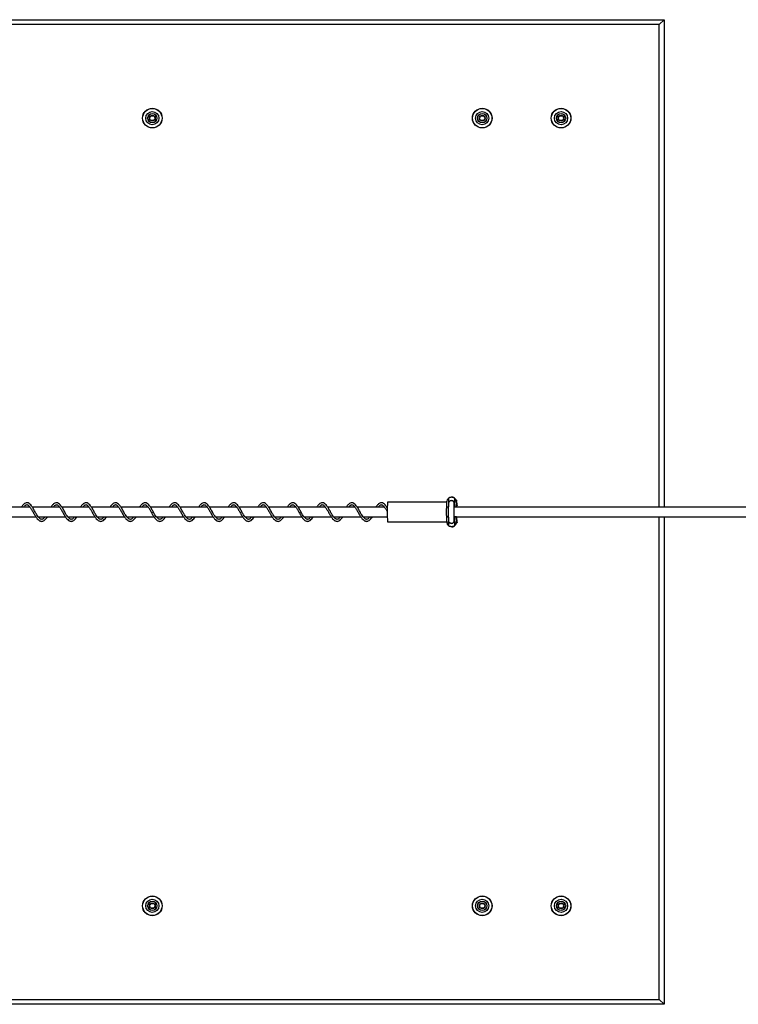
# Model space of a CAD drawing. Units: millimetres. Extents: x 0 to 20870, y 0 to 5454.
# Drawn here: x 18205 to 18935, y 1500 to 2500 of the extents above; entities that cross this region are included whole.
import ezdxf

# ---------------------------------------------------------------- set-up
doc = ezdxf.new("R2010")
doc.units = ezdxf.units.MM

msp = doc.modelspace()

# ---------------------------------------------------------------- linework, layer by layer
at = {"color": 7, "linetype": 'Continuous', "lineweight": 25, "ltscale": 75}
for p, q in [((18854.7, 2495), (17899.7, 2495)), ((17900.5, 2500), (18859.7, 2500)), ((18859.7, 2500), (18854.7, 2495)), ((18859.7, 2500), (18859.7, 2005)), ((18638.7, 2010.8), (18639, 2010.9)), ((18638.8, 2010.1), (18638.7, 2010.8)), ((18640.9, 2014), (18640.8, 2014)), ((18640.8, 2014), (18640.8, 2009.3)), ((18640.9, 2014), (18640.9, 2009.3)), ((18644, 2011.5), (18643.7, 2011.5)), ((18643.7, 2011.5), (18643.7, 2011.5)), ((18644, 2015), (18644, 2015)), ((18646.8, 2014), (18646.9, 2014)), ((18646.8, 2014), (18646.8, 2009.3)), ((18648.5, 2012.1), (18648.7, 2012)), ((18648.7, 2012), (18648.6, 2012)), ((18648.7, 2012), (18648.9, 2010.7)), ((18215.7, 2005), (18188.2, 2005)), ((18209.6, 2005), (18209.8, 2005.4)), ((18245.7, 2005), (18218.2, 2005)), ((18239.6, 2005), (18239.8, 2005.4)), ((18275.7, 2005), (18248.1, 2005)), ((18269.6, 2005), (18269.8, 2005.4)), ((18305.7, 2005), (18278.1, 2005)), ((18299.6, 2005), (18299.8, 2005.4)), ((18335.7, 2005), (18308.1, 2005)), ((18329.5, 2005), (18329.8, 2005.4)), ((18365.7, 2005), (18338.1, 2005)), ((18359.5, 2005), (18359.8, 2005.4)), ((18395.7, 2005), (18368.1, 2005)), ((18389.5, 2005), (18389.8, 2005.4)), ((18425.7, 2005), (18398.1, 2005)), ((18419.5, 2005), (18419.8, 2005.4)), ((18455.7, 2005), (18428.1, 2005)), ((18449.5, 2005), (18449.8, 2005.4)), ((18485.7, 2005), (18458.1, 2005)), ((18479.5, 2005), (18479.8, 2005.4)), ((18515.6, 2005), (18488.1, 2005)), ((18509.5, 2005), (18509.8, 2005.4)), ((18545.6, 2005), (18518.1, 2005)), ((18539.5, 2005), (18539.7, 2005.4)), ((18575.6, 2005), (18548.1, 2005)), ((18569.5, 2005), (18569.7, 2005.4)), ((18578.6, 2005), (18578, 2005)), ((18638.8, 2010), (18578.8, 2010)), ((18640.6, 2005), (18638.6, 2005)), ((18638.8, 2010), (18638.8, 2008.5)), ((18638.8, 2008.5), (18638.8, 2005)), ((18640.6, 2005), (18638.8, 2005)), ((18646.8, 2007.3), (18646.6, 2007.1)), ((20430.5, 2005), (18646.6, 2005)), ((18646.8, 2007.7), (18646.8, 2005)), ((18648.8, 2005), (18646.8, 2005)), ((18649, 2010), (18648.8, 2010)), ((18648.8, 2010), (18648.8, 2005)), ((18649, 2005), (18649, 2010)), ((18649, 2009.8), (18649.1, 2009.1)), ((18649, 2008.8), (18649.3, 2006.2)), ((18649, 2006), (18649.3, 2006.2)), ((18649, 2005.9), (18649.4, 2006.2)), ((18649.4, 2006.2), (18649.3, 2006.2)), ((18194.3, 1995), (18221.8, 1995)), ((18224.3, 1995), (18251.8, 1995)), ((18254.3, 1995), (18281.8, 1995)), ((18284.3, 1995), (18311.8, 1995)), ((18314.2, 1995), (18341.8, 1995)), ((18344.2, 1995), (18371.8, 1995)), ((18374.2, 1995), (18401.8, 1995)), ((18404.2, 1995), (18431.8, 1995)), ((18434.2, 1995), (18461.8, 1995)), ((18464.2, 1995), (18491.7, 1995)), ((18494.2, 1995), (18521.7, 1995)), ((18524.2, 1995), (18551.7, 1995)), ((18554.2, 1995), (18578.6, 1995)), ((18638.6, 1995), (18640.6, 1995)), ((18638.8, 1995), (18638.8, 1991.5)), ((18640.6, 1995), (18638.8, 1995)), ((18638.8, 1991.5), (18638.8, 1990)), ((18640.8, 1986), (18640.8, 1990.7)), ((18640.9, 1990.7), (18640.9, 1986)), ((18646.6, 1995), (20430.5, 1995)), ((18648.8, 1995), (18646.8, 1995)), ((18646.8, 1995), (18646.8, 1992.3)), ((18646.8, 1990.7), (18646.8, 1986)), ((18648.8, 1995), (18648.8, 1990)), ((18649, 1990), (18649, 1995)), ((18649, 1992.8), (18649.1, 1992.1)), ((18649, 1991.8), (18649.3, 1989.2)), ((18859.7, 1995), (18859.7, 1500)), ((18578.8, 1990), (18638.8, 1990)), ((18640.9, 1986), (18640.8, 1986)), ((18643.4, 1988.5), (18643.7, 1988.5)), ((18643.7, 1988.5), (18644, 1988.5)), ((18644, 1985), (18644, 1985)), ((18646.8, 1986), (18646.9, 1986)), ((18649, 1990), (18648.8, 1990)), ((18648.8, 1988.9), (18649.3, 1989.2)), ((18648.8, 1988.8), (18649.4, 1989.2)), ((18649.4, 1989.2), (18649.3, 1989.2)), ((17899.7, 1505), (18854.7, 1505)), ((18859.7, 1500), (18854.7, 1505)), ((18859.7, 1500), (17900.5, 1500))]:
    msp.add_line(p, q, dxfattribs=at)
at = {"color": 1, "linetype": 'Continuous', "lineweight": 25, "ltscale": 75}
for p, q in [((18854.7, 2005), (18854.7, 2495)), ((18854.7, 1505), (18854.7, 1995))]:
    msp.add_line(p, q, dxfattribs=at)
at = {"color": 7, "linetype": 'Continuous', "lineweight": 25, "ltscale": 75, "flags": 128}
for points in [[(18644, 2011.6), (18642.9, 2011.4), (18642.8, 2011.3)], [(18642.8, 1988.6), (18642.9, 1988.6), (18644, 1988.4)]]:
    msp.add_lwpolyline(points, dxfattribs=at)
at = {"color": 7, "linetype": 'Continuous', "lineweight": 25, "ltscale": 5625}
for centre, radius in [((18340, 2400), 10), ((18340, 2400), 9.89), ((18340, 2400), 6.68), ((18340, 2400), 4.73), ((18340, 2400), 3), ((18675, 2400), 10), ((18675, 2400), 9.89), ((18675, 2400), 6.68), ((18675, 2400), 4.73), ((18675, 2400), 3), ((18755, 2400), 10), ((18755, 2400), 9.89), ((18755, 2400), 6.68), ((18755, 2400), 4.73), ((18755, 2400), 3), ((18340, 1600), 10), ((18675, 1600), 10), ((18340, 1600), 9.89), ((18340, 1600), 6.68), ((18340, 1600), 4.73), ((18340, 1600), 3), ((18675, 1600), 9.89), ((18675, 1600), 6.68), ((18675, 1600), 4.73), ((18675, 1600), 3), ((18755, 1600), 10), ((18755, 1600), 9.89), ((18755, 1600), 6.68), ((18755, 1600), 4.73), ((18755, 1600), 3)]:
    msp.add_circle(centre, radius, dxfattribs=at)
for centre, radius, start, end in [((18643.8, 2010), 5, 126.8816, 180.0024), ((18644, 2010), 5, 359.9904, 89.992), ((18643.8, 2010), 5, 359.9976, 53.1184), ((18733.8, 2000), 155.3, 176.3088, 183.6912), ((18801.1, 2000), 162.6, 176.475, 183.525), ((18771.7, 2000), 133.2, 176.3409, 183.6591), ((18643.8, 2008.5), 3.1, 345.4119, 14.5881), ((18643.8, 1991.5), 3.1, 345.4119, 14.5881), ((18643.8, 1990), 5, 179.9976, 233.1184), ((18644, 1990), 5, 270.008, 0.0096), ((18643.8, 1990), 5, 306.8816, 0.0024)]:
    msp.add_arc(centre, radius, start, end, dxfattribs=at)
at = {"color": 1, "linetype": 'Continuous', "lineweight": 25, "ltscale": 5625}
for centre, start, end in [((18643.7, 2008.5), 348.8499, 89.9873), ((18643.7, 1991.5), 270.0126, 10.3731)]:
    msp.add_arc(centre, 3, start, end, dxfattribs=at)
at = {"color": 7, "linetype": 'Continuous', "lineweight": 25, "ltscale": 75}
for points, knots in [([(18337.1, 2400), (18337.3, 2400.4), (18337.7, 2401), (18338.2, 2401.9), (18338.4, 2402.3), (18338.5, 2402.5)], [0, 0, 0, 0, 0.43913, 0.75137, 1, 1, 1, 1]), ([(18338.5, 2402.5), (18338.7, 2402.5), (18339.1, 2402.5), (18339.9, 2402.5), (18340.8, 2402.5), (18341.3, 2402.5), (18341.4, 2402.5)], [0, 0, 0, 0, 0.12856, 0.48015, 0.81507, 1, 1, 1, 1]), ([(18341.4, 2402.5), (18341.6, 2402.1), (18342, 2401.5), (18342.5, 2400.6), (18342.8, 2400.2), (18342.9, 2400)], [0, 0, 0, 0, 0.43913, 0.75137, 1, 1, 1, 1]), ([(18672.1, 2400), (18672.3, 2400.4), (18672.7, 2401), (18673.2, 2401.9), (18673.4, 2402.3), (18673.5, 2402.5)], [0, 0, 0, 0, 0.439126, 0.751374, 1, 1, 1, 1]), ([(18673.5, 2402.5), (18673.7, 2402.5), (18674.1, 2402.5), (18674.9, 2402.5), (18675.8, 2402.5), (18676.3, 2402.5), (18676.4, 2402.5)], [0, 0, 0, 0, 0.12856, 0.48015, 0.81507, 1, 1, 1, 1]), ([(18676.4, 2402.5), (18676.6, 2402.1), (18677, 2401.5), (18677.5, 2400.6), (18677.8, 2400.2), (18677.9, 2400)], [0, 0, 0, 0, 0.439126, 0.751374, 1, 1, 1, 1]), ([(18752.1, 2400), (18752.3, 2400.4), (18752.7, 2401), (18753.2, 2401.9), (18753.4, 2402.3), (18753.6, 2402.5)], [0, 0, 0, 0, 0.439126, 0.751374, 1, 1, 1, 1]), ([(18753.6, 2402.5), (18753.7, 2402.5), (18754.1, 2402.5), (18754.9, 2402.5), (18755.8, 2402.5), (18756.3, 2402.5), (18756.4, 2402.5)], [0, 0, 0, 0, 0.12856, 0.48015, 0.81507, 1, 1, 1, 1]), ([(18756.4, 2402.5), (18756.7, 2402.1), (18757, 2401.5), (18757.5, 2400.6), (18757.8, 2400.2), (18757.9, 2400)], [0, 0, 0, 0, 0.439126, 0.751374, 1, 1, 1, 1]), ([(18338.5, 2397.5), (18338.3, 2397.9), (18338, 2398.5), (18337.5, 2399.4), (18337.2, 2399.8), (18337.1, 2400)], [0, 0, 0, 0, 0.43913, 0.75137, 1, 1, 1, 1]), ([(18341.4, 2397.5), (18341.3, 2397.5), (18340.8, 2397.5), (18339.9, 2397.5), (18339.1, 2397.5), (18338.7, 2397.5), (18338.5, 2397.5)], [0, 0, 0, 0, 0.18493, 0.51985, 0.87144, 1, 1, 1, 1]), ([(18342.9, 2400), (18342.7, 2399.6), (18342.3, 2399), (18341.8, 2398.1), (18341.5, 2397.7), (18341.4, 2397.5)], [0, 0, 0, 0, 0.43913, 0.75137, 1, 1, 1, 1]), ([(18673.5, 2397.5), (18673.3, 2397.9), (18673, 2398.5), (18672.5, 2399.4), (18672.2, 2399.8), (18672.1, 2400)], [0, 0, 0, 0, 0.439126, 0.751374, 1, 1, 1, 1]), ([(18676.4, 2397.5), (18676.3, 2397.5), (18675.8, 2397.5), (18674.9, 2397.5), (18674.1, 2397.5), (18673.7, 2397.5), (18673.5, 2397.5)], [0, 0, 0, 0, 0.18493, 0.51985, 0.87144, 1, 1, 1, 1]), ([(18677.9, 2400), (18677.7, 2399.6), (18677.3, 2399), (18676.8, 2398.1), (18676.5, 2397.7), (18676.4, 2397.5)], [0, 0, 0, 0, 0.439126, 0.751374, 1, 1, 1, 1]), ([(18753.6, 2397.5), (18753.3, 2397.9), (18753, 2398.5), (18752.5, 2399.4), (18752.2, 2399.8), (18752.1, 2400)], [0, 0, 0, 0, 0.439126, 0.751374, 1, 1, 1, 1]), ([(18756.4, 2397.5), (18756.3, 2397.5), (18755.8, 2397.5), (18754.9, 2397.5), (18754.1, 2397.5), (18753.7, 2397.5), (18753.6, 2397.5)], [0, 0, 0, 0, 0.18493, 0.51985, 0.87144, 1, 1, 1, 1]), ([(18757.9, 2400), (18757.7, 2399.6), (18757.3, 2399), (18756.8, 2398.1), (18756.6, 2397.7), (18756.4, 2397.5)], [0, 0, 0, 0, 0.439126, 0.751374, 1, 1, 1, 1]), ([(18643.7, 2011.5), (18643.4, 2011.5), (18642.8, 2011.4), (18642.1, 2011), (18641.5, 2010.6), (18641.2, 2010.1), (18640.9, 2009.6), (18640.8, 2009.3), (18640.8, 2009), (18640.7, 2008.7), (18640.7, 2008.3), (18640.6, 2007.7), (18640.6, 2006.7), (18640.6, 2005.4), (18640.5, 2004), (18640.5, 2002.5), (18640.5, 2000.8), (18640.5, 1999.2), (18640.5, 1997.5), (18640.5, 1996), (18640.6, 1994.6), (18640.6, 1993.4), (18640.6, 1992.4), (18640.7, 1991.8), (18640.7, 1991.3), (18640.7, 1991), (18640.8, 1990.6), (18641, 1990.1), (18641.4, 1989.6), (18641.9, 1989.1), (18642.6, 1988.7), (18643.2, 1988.6), (18643.4, 1988.5)], [0, 0, 0, 0, 0.02792, 0.05211, 0.07306, 0.09147, 0.10747, 0.12129, 0.13302, 0.14846, 0.17464, 0.23277, 0.28087, 0.33159, 0.38129, 0.43063, 0.47981, 0.52894, 0.57807, 0.62724, 0.6765, 0.72598, 0.77593, 0.8272, 0.8555, 0.87834, 0.89281, 0.90921, 0.92847, 0.95121, 0.97683, 1, 1, 1, 1]), ([(18646.9, 2014), (18646.9, 2014), (18646.8, 2014.1), (18646.4, 2014.3), (18645.8, 2014.7), (18644.9, 2014.9), (18644, 2015), (18643, 2014.9), (18642.2, 2014.7), (18641.5, 2014.4), (18641, 2014.1), (18640.9, 2014), (18640.9, 2014), (18640.9, 2014)], [0, 0, 0, 0, 0.09351, 0.18655, 0.291, 0.40655, 0.49995, 0.59521, 0.6902, 0.79252, 0.90722, 0.99415, 1, 1, 1, 1]), ([(18644, 2011.6), (18644.2, 2011.6), (18644.7, 2011.5), (18645.5, 2011.3), (18646.2, 2010.7), (18646.6, 2010.1), (18646.7, 2009.7), (18646.8, 2009.7)], [0, 0, 0, 0, 0.170221, 0.341855, 0.593404, 0.937048, 1, 1, 1, 1]), ([(18231, 1995), (18230.6, 1994.5), (18230, 1993.7), (18229.2, 1993.1), (18228.4, 1992.6), (18227.7, 1992.5), (18227, 1992.6), (18226.3, 1993), (18225.3, 1993.7), (18224.1, 1995.1), (18222.9, 1996.9), (18221.9, 1998.6), (18221, 2000.2), (18220, 2002), (18219, 2003.7), (18218.1, 2005.1), (18217, 2006.7), (18215.7, 2008.2), (18214.2, 2009.2), (18212.9, 2009.5), (18211.7, 2009.4), (18210.5, 2008.8), (18209.3, 2007.8), (18208.2, 2006.6), (18207.5, 2005.5), (18207.2, 2005)], [0, 0, 0, 0, 0.044456, 0.07883, 0.113644, 0.152681, 0.191108, 0.22446, 0.256469, 0.31905, 0.377561, 0.409011, 0.446674, 0.490393, 0.533025, 0.571435, 0.605357, 0.669724, 0.73909, 0.77181, 0.813977, 0.875077, 0.912404, 0.953845, 1, 1, 1, 1]), ([(18209.8, 2005.4), (18210.2, 2005.8), (18210.8, 2006.5), (18211.5, 2007.1), (18212.1, 2007.4), (18212.6, 2007.5), (18213.1, 2007.4), (18213.8, 2007.1), (18214.7, 2006.3), (18215.6, 2005.2), (18216.4, 2004.1), (18217.1, 2003), (18217.8, 2001.8), (18218.6, 2000.4), (18219.8, 1998.3), (18221.3, 1995.7), (18223.1, 1993.1), (18224.7, 1991.6), (18226.1, 1990.8), (18227.2, 1990.5), (18228.3, 1990.5), (18229.7, 1991), (18231.2, 1992.1), (18232.5, 1993.6), (18233.3, 1994.7), (18233.5, 1995)], [0, 0, 0, 0, 0.04803, 0.08728, 0.11843, 0.14196, 0.17556, 0.20624, 0.2695, 0.30346, 0.33562, 0.36553, 0.39497, 0.4287, 0.46679, 0.54516, 0.61851, 0.69002, 0.72635, 0.76623, 0.80778, 0.84474, 0.91008, 0.97184, 1, 1, 1, 1]), ([(18261, 1995), (18260.6, 1994.5), (18260, 1993.7), (18259.2, 1993.1), (18258.4, 1992.6), (18257.7, 1992.5), (18256.9, 1992.6), (18256.2, 1993), (18255.3, 1993.7), (18254.1, 1995.1), (18252.9, 1996.9), (18251.9, 1998.6), (18251, 2000.2), (18250, 2002), (18249, 2003.7), (18248.1, 2005.1), (18247, 2006.7), (18245.7, 2008.2), (18244.2, 2009.2), (18242.9, 2009.5), (18241.7, 2009.4), (18240.5, 2008.8), (18239.3, 2007.8), (18238.2, 2006.6), (18237.5, 2005.5), (18237.2, 2005)], [0, 0, 0, 0, 0.044456, 0.07883, 0.113644, 0.152681, 0.191108, 0.22446, 0.256469, 0.31905, 0.377561, 0.409011, 0.446674, 0.490393, 0.533025, 0.571435, 0.605357, 0.669724, 0.73909, 0.77181, 0.813977, 0.875077, 0.912404, 0.953845, 1, 1, 1, 1]), ([(18239.8, 2005.4), (18240.2, 2005.8), (18240.8, 2006.5), (18241.5, 2007.1), (18242.1, 2007.4), (18242.6, 2007.5), (18243.1, 2007.4), (18243.8, 2007.1), (18244.7, 2006.3), (18245.6, 2005.2), (18246.3, 2004.1), (18247.1, 2003), (18247.8, 2001.8), (18248.6, 2000.4), (18249.8, 1998.3), (18251.3, 1995.7), (18253.1, 1993.1), (18254.7, 1991.6), (18256.1, 1990.8), (18257.2, 1990.5), (18258.3, 1990.5), (18259.7, 1991), (18261.2, 1992.1), (18262.5, 1993.6), (18263.2, 1994.7), (18263.5, 1995)], [0, 0, 0, 0, 0.04803, 0.08728, 0.11843, 0.14196, 0.17556, 0.20624, 0.2695, 0.30346, 0.33562, 0.36553, 0.39497, 0.4287, 0.46679, 0.54516, 0.61851, 0.69002, 0.72635, 0.76623, 0.80778, 0.84474, 0.91008, 0.97184, 1, 1, 1, 1]), ([(18291, 1995), (18290.6, 1994.5), (18290, 1993.7), (18289.1, 1993.1), (18288.4, 1992.6), (18287.7, 1992.5), (18286.9, 1992.6), (18286.2, 1993), (18285.3, 1993.7), (18284.1, 1995.1), (18282.9, 1996.9), (18281.8, 1998.6), (18280.9, 2000.2), (18280, 2002), (18279, 2003.7), (18278.1, 2005.1), (18277, 2006.7), (18275.7, 2008.2), (18274.2, 2009.2), (18272.9, 2009.5), (18271.7, 2009.4), (18270.5, 2008.8), (18269.3, 2007.8), (18268.2, 2006.6), (18267.5, 2005.5), (18267.2, 2005)], [0, 0, 0, 0, 0.04446, 0.07883, 0.11364, 0.15268, 0.19111, 0.22446, 0.25647, 0.31905, 0.37756, 0.40901, 0.44667, 0.49039, 0.53302, 0.57143, 0.60536, 0.66972, 0.73909, 0.77181, 0.81398, 0.87508, 0.9124, 0.95385, 1, 1, 1, 1]), ([(18269.8, 2005.4), (18270.2, 2005.8), (18270.7, 2006.5), (18271.5, 2007.1), (18272.1, 2007.4), (18272.6, 2007.5), (18273.1, 2007.4), (18273.8, 2007.1), (18274.7, 2006.3), (18275.6, 2005.2), (18276.3, 2004.1), (18277, 2003), (18277.8, 2001.8), (18278.6, 2000.4), (18279.7, 1998.3), (18281.3, 1995.7), (18283.1, 1993.1), (18284.7, 1991.6), (18286.1, 1990.8), (18287.2, 1990.5), (18288.3, 1990.5), (18289.7, 1991), (18291.2, 1992.1), (18292.5, 1993.6), (18293.2, 1994.7), (18293.5, 1995)], [0, 0, 0, 0, 0.04803, 0.08728, 0.11843, 0.14196, 0.17556, 0.20624, 0.2695, 0.30346, 0.33562, 0.36553, 0.39497, 0.4287, 0.46679, 0.54516, 0.61851, 0.69002, 0.72635, 0.76623, 0.80778, 0.84474, 0.91008, 0.97184, 1, 1, 1, 1]), ([(18321, 1995), (18320.6, 1994.5), (18320, 1993.7), (18319.1, 1993.1), (18318.4, 1992.6), (18317.7, 1992.5), (18316.9, 1992.6), (18316.2, 1993), (18315.3, 1993.7), (18314.1, 1995.1), (18312.9, 1996.9), (18311.8, 1998.6), (18310.9, 2000.2), (18310, 2002), (18309, 2003.7), (18308.1, 2005.1), (18307, 2006.7), (18305.7, 2008.2), (18304.2, 2009.2), (18302.9, 2009.5), (18301.7, 2009.4), (18300.5, 2008.8), (18299.2, 2007.8), (18298.2, 2006.6), (18297.5, 2005.5), (18297.1, 2005)], [0, 0, 0, 0, 0.04446, 0.07883, 0.11364, 0.15268, 0.19111, 0.22446, 0.25647, 0.31905, 0.37756, 0.40901, 0.44667, 0.49039, 0.53302, 0.57143, 0.60536, 0.66972, 0.73909, 0.77181, 0.81398, 0.87508, 0.9124, 0.95385, 1, 1, 1, 1]), ([(18299.8, 2005.4), (18300.1, 2005.8), (18300.7, 2006.5), (18301.5, 2007.1), (18302.1, 2007.4), (18302.6, 2007.5), (18303.1, 2007.4), (18303.8, 2007.1), (18304.7, 2006.3), (18305.6, 2005.2), (18306.3, 2004.1), (18307, 2003), (18307.8, 2001.8), (18308.5, 2000.4), (18309.7, 1998.3), (18311.3, 1995.7), (18313.1, 1993.1), (18314.7, 1991.6), (18316, 1990.8), (18317.2, 1990.5), (18318.3, 1990.5), (18319.7, 1991), (18321.2, 1992.1), (18322.5, 1993.6), (18323.2, 1994.7), (18323.5, 1995)], [0, 0, 0, 0, 0.04803, 0.08728, 0.11843, 0.14196, 0.17556, 0.20624, 0.2695, 0.30346, 0.33562, 0.36553, 0.39497, 0.4287, 0.46679, 0.54516, 0.61851, 0.69002, 0.72635, 0.76623, 0.80778, 0.84474, 0.91008, 0.97184, 1, 1, 1, 1]), ([(18350.9, 1995), (18350.6, 1994.5), (18350, 1993.7), (18349.1, 1993.1), (18348.4, 1992.6), (18347.6, 1992.5), (18346.9, 1992.6), (18346.2, 1993), (18345.3, 1993.7), (18344.1, 1995.1), (18342.9, 1996.9), (18341.8, 1998.6), (18340.9, 2000.2), (18339.9, 2002), (18339, 2003.7), (18338.1, 2005.1), (18337, 2006.7), (18335.6, 2008.2), (18334.2, 2009.2), (18332.9, 2009.5), (18331.7, 2009.4), (18330.4, 2008.8), (18329.2, 2007.8), (18328.2, 2006.6), (18327.5, 2005.5), (18327.1, 2005)], [0, 0, 0, 0, 0.04446, 0.07883, 0.11364, 0.15268, 0.19111, 0.22446, 0.25647, 0.31905, 0.37756, 0.40901, 0.44667, 0.49039, 0.53302, 0.57143, 0.60536, 0.66972, 0.73909, 0.77181, 0.81398, 0.87508, 0.9124, 0.95385, 1, 1, 1, 1]), ([(18329.8, 2005.4), (18330.1, 2005.8), (18330.7, 2006.5), (18331.5, 2007.1), (18332, 2007.4), (18332.6, 2007.5), (18333.1, 2007.4), (18333.8, 2007.1), (18334.6, 2006.3), (18335.6, 2005.2), (18336.3, 2004.1), (18337, 2003), (18337.7, 2001.8), (18338.5, 2000.4), (18339.7, 1998.3), (18341.3, 1995.7), (18343.1, 1993.1), (18344.7, 1991.6), (18346, 1990.8), (18347.2, 1990.5), (18348.3, 1990.5), (18349.7, 1991), (18351.2, 1992.1), (18352.5, 1993.6), (18353.2, 1994.7), (18353.5, 1995)], [0, 0, 0, 0, 0.04803, 0.08728, 0.11843, 0.14196, 0.17556, 0.20624, 0.2695, 0.30346, 0.33562, 0.36553, 0.39497, 0.4287, 0.46679, 0.54516, 0.61851, 0.69002, 0.72635, 0.76623, 0.80778, 0.84474, 0.91008, 0.97184, 1, 1, 1, 1]), ([(18380.9, 1995), (18380.6, 1994.5), (18379.9, 1993.7), (18379.1, 1993.1), (18378.4, 1992.6), (18377.6, 1992.5), (18376.9, 1992.6), (18376.2, 1993), (18375.3, 1993.7), (18374.1, 1995.1), (18372.8, 1996.9), (18371.8, 1998.6), (18370.9, 2000.2), (18369.9, 2002), (18369, 2003.7), (18368.1, 2005.1), (18367, 2006.7), (18365.6, 2008.2), (18364.2, 2009.2), (18362.9, 2009.5), (18361.7, 2009.4), (18360.4, 2008.8), (18359.2, 2007.8), (18358.1, 2006.6), (18357.5, 2005.5), (18357.1, 2005)], [0, 0, 0, 0, 0.04446, 0.07883, 0.11364, 0.15268, 0.19111, 0.22446, 0.25647, 0.31905, 0.37756, 0.40901, 0.44667, 0.49039, 0.53302, 0.57143, 0.60536, 0.66972, 0.73909, 0.77181, 0.81398, 0.87508, 0.9124, 0.95385, 1, 1, 1, 1]), ([(18359.8, 2005.4), (18360.1, 2005.8), (18360.7, 2006.5), (18361.5, 2007.1), (18362, 2007.4), (18362.6, 2007.5), (18363.1, 2007.4), (18363.8, 2007.1), (18364.6, 2006.3), (18365.6, 2005.2), (18366.3, 2004.1), (18367, 2003), (18367.7, 2001.8), (18368.5, 2000.4), (18369.7, 1998.3), (18371.2, 1995.7), (18373.1, 1993.1), (18374.7, 1991.6), (18376, 1990.8), (18377.2, 1990.5), (18378.3, 1990.5), (18379.7, 1991), (18381.2, 1992.1), (18382.5, 1993.6), (18383.2, 1994.7), (18383.4, 1995)], [0, 0, 0, 0, 0.048034, 0.087284, 0.118433, 0.141962, 0.175563, 0.206237, 0.269495, 0.303463, 0.335623, 0.365527, 0.394966, 0.428696, 0.46679, 0.545156, 0.618509, 0.690022, 0.72635, 0.766228, 0.807777, 0.844742, 0.91008, 0.971838, 1, 1, 1, 1]), ([(18410.9, 1995), (18410.6, 1994.5), (18409.9, 1993.7), (18409.1, 1993.1), (18408.4, 1992.6), (18407.6, 1992.5), (18406.9, 1992.6), (18406.2, 1993), (18405.3, 1993.7), (18404.1, 1995.1), (18402.8, 1996.9), (18401.8, 1998.6), (18400.9, 2000.2), (18399.9, 2002), (18398.9, 2003.7), (18398, 2005.1), (18397, 2006.7), (18395.6, 2008.2), (18394.2, 2009.2), (18392.8, 2009.5), (18391.7, 2009.4), (18390.4, 2008.8), (18389.2, 2007.8), (18388.1, 2006.6), (18387.5, 2005.5), (18387.1, 2005)], [0, 0, 0, 0, 0.04446, 0.07883, 0.11364, 0.15268, 0.19111, 0.22446, 0.25647, 0.31905, 0.37756, 0.40901, 0.44667, 0.49039, 0.53302, 0.57143, 0.60536, 0.66972, 0.73909, 0.77181, 0.81398, 0.87508, 0.9124, 0.95385, 1, 1, 1, 1]), ([(18389.8, 2005.4), (18390.1, 2005.8), (18390.7, 2006.5), (18391.5, 2007.1), (18392, 2007.4), (18392.6, 2007.5), (18393, 2007.4), (18393.8, 2007.1), (18394.6, 2006.3), (18395.6, 2005.2), (18396.3, 2004.1), (18397, 2003), (18397.7, 2001.8), (18398.5, 2000.4), (18399.7, 1998.3), (18401.2, 1995.7), (18403.1, 1993.1), (18404.6, 1991.6), (18406, 1990.8), (18407.2, 1990.5), (18408.3, 1990.5), (18409.7, 1991), (18411.2, 1992.1), (18412.5, 1993.6), (18413.2, 1994.7), (18413.4, 1995)], [0, 0, 0, 0, 0.04803, 0.08728, 0.11843, 0.14196, 0.17556, 0.20624, 0.2695, 0.30346, 0.33562, 0.36553, 0.39497, 0.4287, 0.46679, 0.54516, 0.61851, 0.69002, 0.72635, 0.76623, 0.80778, 0.84474, 0.91008, 0.97184, 1, 1, 1, 1]), ([(18440.9, 1995), (18440.6, 1994.5), (18439.9, 1993.7), (18439.1, 1993.1), (18438.3, 1992.6), (18437.6, 1992.5), (18436.9, 1992.6), (18436.2, 1993), (18435.3, 1993.7), (18434.1, 1995.1), (18432.8, 1996.9), (18431.8, 1998.6), (18430.9, 2000.2), (18429.9, 2002), (18428.9, 2003.7), (18428, 2005.1), (18427, 2006.7), (18425.6, 2008.2), (18424.2, 2009.2), (18422.8, 2009.5), (18421.7, 2009.4), (18420.4, 2008.8), (18419.2, 2007.8), (18418.1, 2006.6), (18417.5, 2005.5), (18417.1, 2005)], [0, 0, 0, 0, 0.044456, 0.07883, 0.113644, 0.152681, 0.191108, 0.22446, 0.256469, 0.31905, 0.377561, 0.409011, 0.446674, 0.490393, 0.533025, 0.571435, 0.605357, 0.669724, 0.73909, 0.77181, 0.813977, 0.875077, 0.912404, 0.953845, 1, 1, 1, 1]), ([(18419.8, 2005.4), (18420.1, 2005.8), (18420.7, 2006.5), (18421.4, 2007.1), (18422, 2007.4), (18422.6, 2007.5), (18423, 2007.4), (18423.8, 2007.1), (18424.6, 2006.3), (18425.6, 2005.2), (18426.3, 2004.1), (18427, 2003), (18427.7, 2001.8), (18428.5, 2000.4), (18429.7, 1998.3), (18431.2, 1995.7), (18433.1, 1993.1), (18434.6, 1991.6), (18436, 1990.8), (18437.1, 1990.5), (18438.3, 1990.5), (18439.6, 1991), (18441.1, 1992.1), (18442.5, 1993.6), (18443.2, 1994.7), (18443.4, 1995)], [0, 0, 0, 0, 0.04803, 0.08728, 0.11843, 0.14196, 0.17556, 0.20624, 0.2695, 0.30346, 0.33562, 0.36553, 0.39497, 0.4287, 0.46679, 0.54516, 0.61851, 0.69002, 0.72635, 0.76623, 0.80778, 0.84474, 0.91008, 0.97184, 1, 1, 1, 1]), ([(18470.9, 1995), (18470.6, 1994.5), (18469.9, 1993.7), (18469.1, 1993.1), (18468.3, 1992.6), (18467.6, 1992.5), (18466.9, 1992.6), (18466.2, 1993), (18465.3, 1993.7), (18464, 1995.1), (18462.8, 1996.9), (18461.8, 1998.6), (18460.9, 2000.2), (18459.9, 2002), (18458.9, 2003.7), (18458, 2005.1), (18457, 2006.7), (18455.6, 2008.2), (18454.2, 2009.2), (18452.8, 2009.5), (18451.6, 2009.4), (18450.4, 2008.8), (18449.2, 2007.8), (18448.1, 2006.6), (18447.5, 2005.5), (18447.1, 2005)], [0, 0, 0, 0, 0.04446, 0.07883, 0.11364, 0.15268, 0.19111, 0.22446, 0.25647, 0.31905, 0.37756, 0.40901, 0.44667, 0.49039, 0.53302, 0.57143, 0.60536, 0.66972, 0.73909, 0.77181, 0.81398, 0.87508, 0.9124, 0.95385, 1, 1, 1, 1]), ([(18449.8, 2005.4), (18450.1, 2005.8), (18450.7, 2006.5), (18451.4, 2007.1), (18452, 2007.4), (18452.5, 2007.5), (18453, 2007.4), (18453.8, 2007.1), (18454.6, 2006.3), (18455.6, 2005.2), (18456.3, 2004.1), (18457, 2003), (18457.7, 2001.8), (18458.5, 2000.4), (18459.7, 1998.3), (18461.2, 1995.7), (18463, 1993.1), (18464.6, 1991.6), (18466, 1990.8), (18467.1, 1990.5), (18468.3, 1990.5), (18469.6, 1991), (18471.1, 1992.1), (18472.5, 1993.6), (18473.2, 1994.7), (18473.4, 1995)], [0, 0, 0, 0, 0.04803, 0.08728, 0.11843, 0.14196, 0.17556, 0.20624, 0.2695, 0.30346, 0.33562, 0.36553, 0.39497, 0.4287, 0.46679, 0.54516, 0.61851, 0.69002, 0.72635, 0.76623, 0.80778, 0.84474, 0.91008, 0.97184, 1, 1, 1, 1]), ([(18500.9, 1995), (18500.5, 1994.5), (18499.9, 1993.7), (18499.1, 1993.1), (18498.3, 1992.6), (18497.6, 1992.5), (18496.9, 1992.6), (18496.2, 1993), (18495.3, 1993.7), (18494, 1995.1), (18492.8, 1996.9), (18491.8, 1998.6), (18490.9, 2000.2), (18489.9, 2002), (18488.9, 2003.7), (18488, 2005.1), (18487, 2006.7), (18485.6, 2008.2), (18484.2, 2009.2), (18482.8, 2009.5), (18481.6, 2009.4), (18480.4, 2008.8), (18479.2, 2007.8), (18478.1, 2006.6), (18477.4, 2005.5), (18477.1, 2005)], [0, 0, 0, 0, 0.04446, 0.07883, 0.11364, 0.15268, 0.19111, 0.22446, 0.25647, 0.31905, 0.37756, 0.40901, 0.44667, 0.49039, 0.53302, 0.57143, 0.60536, 0.66972, 0.73909, 0.77181, 0.81398, 0.87508, 0.9124, 0.95385, 1, 1, 1, 1]), ([(18479.8, 2005.4), (18480.1, 2005.8), (18480.7, 2006.5), (18481.4, 2007.1), (18482, 2007.4), (18482.5, 2007.5), (18483, 2007.4), (18483.8, 2007.1), (18484.6, 2006.3), (18485.6, 2005.2), (18486.3, 2004.1), (18487, 2003), (18487.7, 2001.8), (18488.5, 2000.4), (18489.7, 1998.3), (18491.2, 1995.7), (18493, 1993.1), (18494.6, 1991.6), (18496, 1990.8), (18497.1, 1990.5), (18498.2, 1990.5), (18499.6, 1991), (18501.1, 1992.1), (18502.4, 1993.6), (18503.2, 1994.7), (18503.4, 1995)], [0, 0, 0, 0, 0.04803, 0.08728, 0.11843, 0.14196, 0.17556, 0.20624, 0.2695, 0.30346, 0.33562, 0.36553, 0.39497, 0.4287, 0.46679, 0.54516, 0.61851, 0.69002, 0.72635, 0.76623, 0.80778, 0.84474, 0.91008, 0.97184, 1, 1, 1, 1]), ([(18530.9, 1995), (18530.5, 1994.5), (18529.9, 1993.7), (18529.1, 1993.1), (18528.3, 1992.6), (18527.6, 1992.5), (18526.9, 1992.6), (18526.2, 1993), (18525.2, 1993.7), (18524, 1995.1), (18522.8, 1996.9), (18521.8, 1998.6), (18520.9, 2000.2), (18519.9, 2002), (18518.9, 2003.7), (18518, 2005.1), (18516.9, 2006.7), (18515.6, 2008.2), (18514.2, 2009.2), (18512.8, 2009.5), (18511.6, 2009.4), (18510.4, 2008.8), (18509.2, 2007.8), (18508.1, 2006.6), (18507.4, 2005.5), (18507.1, 2005)], [0, 0, 0, 0, 0.04446, 0.07883, 0.11364, 0.15268, 0.19111, 0.22446, 0.25647, 0.31905, 0.37756, 0.40901, 0.44667, 0.49039, 0.53302, 0.57143, 0.60536, 0.66972, 0.73909, 0.77181, 0.81398, 0.87508, 0.9124, 0.95385, 1, 1, 1, 1]), ([(18509.8, 2005.4), (18510.1, 2005.8), (18510.7, 2006.5), (18511.4, 2007.1), (18512, 2007.4), (18512.5, 2007.5), (18513, 2007.4), (18513.7, 2007.1), (18514.6, 2006.3), (18515.5, 2005.2), (18516.3, 2004.1), (18517, 2003), (18517.7, 2001.8), (18518.5, 2000.4), (18519.7, 1998.3), (18521.2, 1995.7), (18523, 1993.1), (18524.6, 1991.6), (18526, 1990.8), (18527.1, 1990.5), (18528.2, 1990.5), (18529.6, 1991), (18531.1, 1992.1), (18532.4, 1993.6), (18533.2, 1994.7), (18533.4, 1995)], [0, 0, 0, 0, 0.04803, 0.08728, 0.11843, 0.14196, 0.17556, 0.20624, 0.2695, 0.30346, 0.33562, 0.36553, 0.39497, 0.4287, 0.46679, 0.54516, 0.61851, 0.69002, 0.72635, 0.76623, 0.80778, 0.84474, 0.91008, 0.97184, 1, 1, 1, 1]), ([(18560.9, 1995), (18560.5, 1994.5), (18559.9, 1993.7), (18559.1, 1993.1), (18558.3, 1992.6), (18557.6, 1992.5), (18556.9, 1992.6), (18556.1, 1993), (18555.2, 1993.7), (18554, 1995.1), (18552.8, 1996.9), (18551.8, 1998.6), (18550.9, 2000.2), (18549.9, 2002), (18548.9, 2003.7), (18548, 2005.1), (18546.9, 2006.7), (18545.6, 2008.2), (18544.1, 2009.2), (18542.8, 2009.5), (18541.6, 2009.4), (18540.4, 2008.8), (18539.2, 2007.8), (18538.1, 2006.6), (18537.4, 2005.5), (18537.1, 2005)], [0, 0, 0, 0, 0.044456, 0.07883, 0.113644, 0.152681, 0.191108, 0.22446, 0.256469, 0.31905, 0.377561, 0.409011, 0.446674, 0.490393, 0.533025, 0.571435, 0.605357, 0.669724, 0.73909, 0.77181, 0.813977, 0.875077, 0.912404, 0.953845, 1, 1, 1, 1]), ([(18539.7, 2005.4), (18540.1, 2005.8), (18540.7, 2006.5), (18541.4, 2007.1), (18542, 2007.4), (18542.5, 2007.5), (18543, 2007.4), (18543.7, 2007.1), (18544.6, 2006.3), (18545.5, 2005.2), (18546.3, 2004.1), (18547, 2003), (18547.7, 2001.8), (18548.5, 2000.4), (18549.7, 1998.3), (18551.2, 1995.7), (18553, 1993.1), (18554.6, 1991.6), (18556, 1990.8), (18557.1, 1990.5), (18558.2, 1990.5), (18559.6, 1991), (18561.1, 1992.1), (18562.4, 1993.6), (18563.2, 1994.7), (18563.4, 1995)], [0, 0, 0, 0, 0.04803, 0.08728, 0.11843, 0.14196, 0.17556, 0.20624, 0.2695, 0.30346, 0.33562, 0.36553, 0.39497, 0.4287, 0.46679, 0.54516, 0.61851, 0.69002, 0.72635, 0.76623, 0.80778, 0.84474, 0.91008, 0.97184, 1, 1, 1, 1]), ([(18578.6, 2004.1), (18578.4, 2004.5), (18577.9, 2005.3), (18576.9, 2006.7), (18575.6, 2008.2), (18574.1, 2009.2), (18572.8, 2009.5), (18571.6, 2009.4), (18570.4, 2008.8), (18569.2, 2007.8), (18568.1, 2006.6), (18567.4, 2005.5), (18567.1, 2005)], [0, 0, 0, 0, 0.059, 0.13349, 0.27482, 0.42712, 0.49897, 0.59155, 0.72571, 0.80767, 0.89866, 1, 1, 1, 1]), ([(18569.7, 2005.4), (18570.1, 2005.8), (18570.7, 2006.5), (18571.4, 2007.1), (18572, 2007.4), (18572.5, 2007.5), (18573, 2007.4), (18573.7, 2007.1), (18574.6, 2006.3), (18575.5, 2005.2), (18576.2, 2004.1), (18577, 2003), (18577.7, 2001.8), (18578.2, 2000.8), (18578.5, 2000.3), (18578.6, 2000.2)], [0, 0, 0, 0, 0.11047, 0.20074, 0.27238, 0.3265, 0.40377, 0.47432, 0.61981, 0.69793, 0.7719, 0.84067, 0.90838, 0.98595, 1, 1, 1, 1]), ([(18646.7, 1992), (18646.7, 1992), (18646.7, 1992), (18646.7, 1992.1), (18646.6, 1992.5), (18646.6, 1993.1), (18646.6, 1994), (18646.6, 1995.2), (18646.5, 1996.6), (18646.5, 1998.2), (18646.5, 1999.8), (18646.5, 2001.4), (18646.5, 2003), (18646.6, 2004.4), (18646.6, 2005.7), (18646.6, 2006.8), (18646.6, 2007.5), (18646.7, 2007.9), (18646.7, 2007.9), (18646.7, 2008)], [0, 0, 0, 0, 0.00211, 0.03653, 0.08362, 0.1431, 0.20941, 0.27858, 0.34888, 0.41965, 0.49062, 0.56167, 0.63272, 0.70365, 0.77435, 0.84456, 0.91364, 0.96709, 1, 1, 1, 1]), ([(18649.1, 2009.1), (18649.1, 2009), (18649.2, 2008.1), (18649.3, 2007.1), (18649.4, 2006.2)], [0, 0, 0, 0, 0.0702, 1, 1, 1, 1]), ([(18646.8, 1990.3), (18646.7, 1990.1), (18646.4, 1989.6), (18645.7, 1988.9), (18644.8, 1988.5), (18644, 1988.4), (18643.2, 1988.5), (18642.7, 1988.6), (18642.4, 1988.8), (18642.4, 1988.9)], [0, 0, 0, 0, 0.17863, 0.4259, 0.56748, 0.71, 0.83396, 0.95561, 1, 1, 1, 1]), ([(18646.6, 1993), (18646.6, 1992.9), (18646.7, 1992.8), (18646.7, 1992.7), (18646.8, 1992.7)], [0, 0, 0, 0, 0.41195, 1, 1, 1, 1]), ([(18649.1, 1992.1), (18649.1, 1992), (18649.2, 1991.1), (18649.3, 1990.1), (18649.4, 1989.2)], [0, 0, 0, 0, 0.0702, 1, 1, 1, 1]), ([(18646.9, 1986), (18646.9, 1986), (18646.8, 1985.9), (18646.4, 1985.7), (18645.8, 1985.3), (18644.9, 1985.1), (18644, 1985), (18643, 1985.1), (18642.2, 1985.3), (18641.5, 1985.6), (18641, 1985.9), (18640.9, 1986), (18640.9, 1986), (18640.9, 1986)], [0, 0, 0, 0, 0.09351, 0.18655, 0.291, 0.40655, 0.49995, 0.59521, 0.6902, 0.79252, 0.90722, 0.99415, 1, 1, 1, 1]), ([(18643.4, 1988.5), (18643.5, 1988.5), (18643.6, 1988.5), (18643.7, 1988.5), (18643.7, 1988.5)], [0, 0, 0, 0, 0.45357, 1, 1, 1, 1]), ([(18337.1, 1600), (18337.3, 1600.4), (18337.7, 1601), (18338.2, 1601.9), (18338.4, 1602.3), (18338.5, 1602.5)], [0, 0, 0, 0, 0.43913, 0.75137, 1, 1, 1, 1]), ([(18338.5, 1597.5), (18338.3, 1597.9), (18338, 1598.5), (18337.5, 1599.4), (18337.2, 1599.8), (18337.1, 1600)], [0, 0, 0, 0, 0.43913, 0.75137, 1, 1, 1, 1]), ([(18338.5, 1602.5), (18338.7, 1602.5), (18339.1, 1602.5), (18339.9, 1602.5), (18340.8, 1602.5), (18341.3, 1602.5), (18341.4, 1602.5)], [0, 0, 0, 0, 0.12856, 0.48015, 0.81507, 1, 1, 1, 1]), ([(18341.4, 1602.5), (18341.6, 1602.1), (18342, 1601.5), (18342.5, 1600.6), (18342.8, 1600.2), (18342.9, 1600)], [0, 0, 0, 0, 0.43913, 0.75137, 1, 1, 1, 1]), ([(18342.9, 1600), (18342.7, 1599.6), (18342.3, 1599), (18341.8, 1598.1), (18341.5, 1597.7), (18341.4, 1597.5)], [0, 0, 0, 0, 0.43913, 0.75137, 1, 1, 1, 1]), ([(18672.1, 1600), (18672.3, 1600.4), (18672.7, 1601), (18673.2, 1601.9), (18673.4, 1602.3), (18673.6, 1602.5)], [0, 0, 0, 0, 0.439126, 0.751374, 1, 1, 1, 1]), ([(18673.6, 1597.5), (18673.3, 1597.9), (18673, 1598.5), (18672.5, 1599.4), (18672.2, 1599.8), (18672.1, 1600)], [0, 0, 0, 0, 0.439126, 0.751374, 1, 1, 1, 1]), ([(18673.6, 1602.5), (18673.7, 1602.5), (18674.1, 1602.5), (18674.9, 1602.5), (18675.8, 1602.5), (18676.3, 1602.5), (18676.4, 1602.5)], [0, 0, 0, 0, 0.12856, 0.48015, 0.81507, 1, 1, 1, 1]), ([(18676.4, 1602.5), (18676.6, 1602.1), (18677, 1601.5), (18677.5, 1600.6), (18677.8, 1600.2), (18677.9, 1600)], [0, 0, 0, 0, 0.439126, 0.751374, 1, 1, 1, 1]), ([(18677.9, 1600), (18677.7, 1599.6), (18677.3, 1599), (18676.8, 1598.1), (18676.6, 1597.7), (18676.4, 1597.5)], [0, 0, 0, 0, 0.439126, 0.751374, 1, 1, 1, 1]), ([(18752.1, 1600), (18752.3, 1600.4), (18752.7, 1601), (18753.2, 1601.9), (18753.4, 1602.3), (18753.5, 1602.5)], [0, 0, 0, 0, 0.439126, 0.751374, 1, 1, 1, 1]), ([(18753.5, 1597.5), (18753.3, 1597.9), (18753, 1598.5), (18752.5, 1599.4), (18752.2, 1599.8), (18752.1, 1600)], [0, 0, 0, 0, 0.439126, 0.751374, 1, 1, 1, 1]), ([(18753.5, 1602.5), (18753.7, 1602.5), (18754.1, 1602.5), (18754.9, 1602.5), (18755.8, 1602.5), (18756.3, 1602.5), (18756.4, 1602.5)], [0, 0, 0, 0, 0.12856, 0.48015, 0.81507, 1, 1, 1, 1]), ([(18756.4, 1602.5), (18756.6, 1602.1), (18757, 1601.5), (18757.5, 1600.6), (18757.8, 1600.2), (18757.9, 1600)], [0, 0, 0, 0, 0.439126, 0.751374, 1, 1, 1, 1]), ([(18757.9, 1600), (18757.7, 1599.6), (18757.3, 1599), (18756.8, 1598.1), (18756.5, 1597.7), (18756.4, 1597.5)], [0, 0, 0, 0, 0.439126, 0.751374, 1, 1, 1, 1]), ([(18341.4, 1597.5), (18341.3, 1597.5), (18340.8, 1597.5), (18339.9, 1597.5), (18339.1, 1597.5), (18338.7, 1597.5), (18338.5, 1597.5)], [0, 0, 0, 0, 0.18493, 0.51985, 0.87144, 1, 1, 1, 1]), ([(18676.4, 1597.5), (18676.3, 1597.5), (18675.8, 1597.5), (18674.9, 1597.5), (18674.1, 1597.5), (18673.7, 1597.5), (18673.6, 1597.5)], [0, 0, 0, 0, 0.18493, 0.51985, 0.87144, 1, 1, 1, 1]), ([(18756.4, 1597.5), (18756.3, 1597.5), (18755.8, 1597.5), (18754.9, 1597.5), (18754.1, 1597.5), (18753.7, 1597.5), (18753.5, 1597.5)], [0, 0, 0, 0, 0.18493, 0.51985, 0.87144, 1, 1, 1, 1])]:
    msp.add_open_spline(points, degree=3, knots=knots, dxfattribs=at)

doc.saveas('drawing.dxf')
